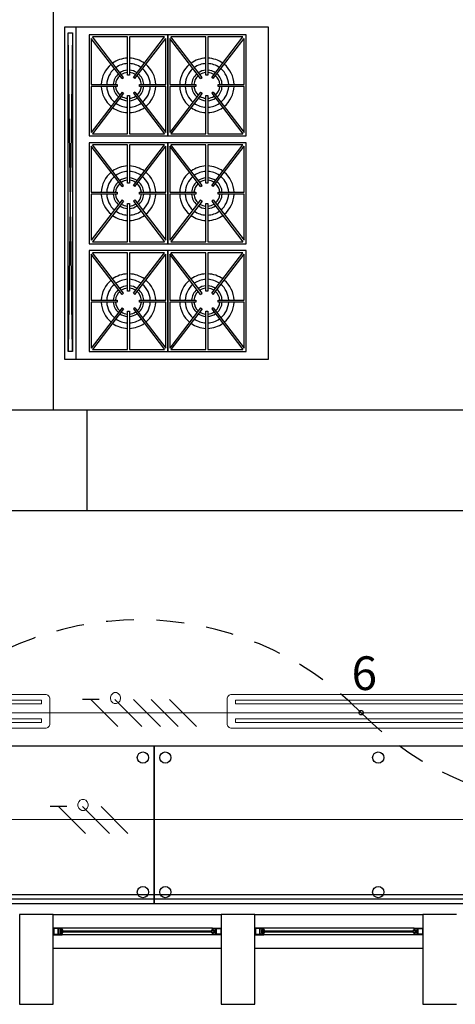
# Model space of a CAD drawing. Units: millimetres. Extents: x 13 to 560, y -53 to 82.
# Drawn here: x 67 to 69, y -31 to -26 of the extents above; entities that cross this region are included whole.
import ezdxf

# ---------------------------------------------------------------- set-up
doc = ezdxf.new("R2010")
doc.units = ezdxf.units.MM
doc.linetypes.add('CONTINUA', pattern=[0])
doc.linetypes.add('P-69 C-IE LAS LAJAS - CANCHA Y ARBOLES$0$HIDDEN2', pattern=[0.1875, 0.125, -0.0625])
for name, color, linetype in [('Cableado', 1, 'Continuous'), ('Enclavamiento', 3, 'Continuous'), ('lamparas fluorecente 2x28w', 3, 'Continuous'), ('Planos', 254, 'Continuous')]:
    doc.layers.add(name, color=color, linetype=linetype)
for name, color, linetype, lineweight in [('Cobre', 5, 'Continuous', 30), ('TEXTO', 7, 'Continuous', 5), ('Tuberia techo', 172, 'CONTINUA', 0)]:
    doc.layers.add(name, color=color, linetype=linetype, lineweight=lineweight)
doc.styles.add('SIMPLEX', font='simplex.shx')

# ---------------------------------------------------------------- blocks, each defined once
blk = doc.blocks.new('A$C038C65AA')
at = {"layer": 'Planos'}
for p, q in [((-7.7, -7.547), (-7.7, -10.82)), ((-7.1894, -9.1487), (-7.5394, -9.1487)), ((-7.5394, -9.1487), (-7.5394, -9.5987)), ((-7.5304, -9.1642), (-7.5304, -9.3692)), ((-7.3925, -9.3436), (-7.5304, -9.1642)), ((-7.3689, -9.1577), (-7.5253, -9.1577)), ((-7.3861, -9.3388), (-7.5253, -9.1577)), ((-7.3689, -9.3285), (-7.3689, -9.1577)), ((-7.2034, -9.1577), (-7.3599, -9.1577)), ((-7.3599, -9.1577), (-7.3599, -9.3285)), ((-7.3426, -9.3388), (-7.2034, -9.1577)), ((-7.3363, -9.3436), (-7.1984, -9.1642)), ((-7.1984, -9.3692), (-7.1984, -9.1642)), ((-6.8394, -9.1487), (-7.1894, -9.1487)), ((-7.1894, -9.1487), (-7.1894, -9.5987)), ((-7.1894, -9.5987), (-7.1894, -9.1487)), ((-7.1804, -9.1642), (-7.1804, -9.3692)), ((-7.0425, -9.3436), (-7.1804, -9.1642)), ((-7.0189, -9.1577), (-7.1753, -9.1577)), ((-7.0361, -9.3388), (-7.1753, -9.1577)), ((-7.0189, -9.3285), (-7.0189, -9.1577)), ((-6.8534, -9.1577), (-7.0099, -9.1577)), ((-7.0099, -9.1577), (-7.0099, -9.3285)), ((-6.9926, -9.3388), (-6.8534, -9.1577)), ((-6.9863, -9.3436), (-6.8484, -9.1642)), ((-6.8484, -9.3692), (-6.8484, -9.1642)), ((-6.8394, -9.5987), (-6.8394, -9.1487)), ((-7.3925, -9.3436), (-7.3861, -9.3388)), ((-7.3599, -9.3285), (-7.3689, -9.3285)), ((-7.3363, -9.3436), (-7.3426, -9.3388)), ((-7.0425, -9.3436), (-7.0361, -9.3388)), ((-7.0099, -9.3285), (-7.0189, -9.3285)), ((-6.9863, -9.3436), (-6.9926, -9.3388)), ((-7.5304, -9.3692), (-7.4142, -9.3692)), ((-7.4142, -9.3782), (-7.5304, -9.3782)), ((-7.5304, -9.3782), (-7.5304, -9.5831)), ((-7.4142, -9.3692), (-7.4142, -9.3782)), ((-7.3145, -9.3782), (-7.3145, -9.3692)), ((-7.3145, -9.3692), (-7.1984, -9.3692)), ((-7.1984, -9.3782), (-7.3145, -9.3782)), ((-7.1984, -9.5831), (-7.1984, -9.3782)), ((-7.1804, -9.3692), (-7.0642, -9.3692)), ((-7.0642, -9.3782), (-7.1804, -9.3782)), ((-7.1804, -9.3782), (-7.1804, -9.5831)), ((-7.0642, -9.3692), (-7.0642, -9.3782)), ((-6.9645, -9.3782), (-6.9645, -9.3692)), ((-6.9645, -9.3692), (-6.8484, -9.3692)), ((-6.8484, -9.3782), (-6.9645, -9.3782)), ((-6.8484, -9.5831), (-6.8484, -9.3782)), ((-7.3925, -9.4037), (-7.5304, -9.5831)), ((-7.3861, -9.4086), (-7.5253, -9.5897)), ((-7.3925, -9.4037), (-7.3861, -9.4086)), ((-7.3689, -9.5897), (-7.3689, -9.4188)), ((-7.3689, -9.4188), (-7.3599, -9.4188)), ((-7.3599, -9.4188), (-7.3599, -9.5897)), ((-7.3363, -9.4037), (-7.3426, -9.4086)), ((-7.3426, -9.4086), (-7.2034, -9.5897)), ((-7.3363, -9.4037), (-7.1984, -9.5831)), ((-7.0425, -9.4037), (-7.1804, -9.5831)), ((-7.0361, -9.4086), (-7.1753, -9.5897)), ((-7.0425, -9.4037), (-7.0361, -9.4086)), ((-7.0189, -9.5897), (-7.0189, -9.4188)), ((-7.0189, -9.4188), (-7.0099, -9.4188)), ((-7.0099, -9.4188), (-7.0099, -9.5897)), ((-6.9863, -9.4037), (-6.9926, -9.4086)), ((-6.9926, -9.4086), (-6.8534, -9.5897)), ((-6.9863, -9.4037), (-6.8484, -9.5831)), ((-7.5394, -9.5987), (-7.1894, -9.5987)), ((-7.5253, -9.5897), (-7.3689, -9.5897)), ((-7.3599, -9.5897), (-7.2034, -9.5897)), ((-7.1894, -9.5987), (-6.8394, -9.5987)), ((-7.1753, -9.5897), (-7.0189, -9.5897)), ((-7.0099, -9.5897), (-6.8534, -9.5897)), ((-7.1894, -9.6295), (-7.5394, -9.6295)), ((-7.5394, -9.6295), (-7.5394, -10.0795)), ((-7.5304, -9.6451), (-7.5304, -9.85)), ((-7.3925, -9.8245), (-7.5304, -9.6451)), ((-7.3689, -9.6385), (-7.5253, -9.6385)), ((-7.3861, -9.8196), (-7.5253, -9.6385)), ((-7.3689, -9.8094), (-7.3689, -9.6385)), ((-7.2034, -9.6385), (-7.3599, -9.6385)), ((-7.3599, -9.6385), (-7.3599, -9.8094)), ((-7.3426, -9.8196), (-7.2034, -9.6385)), ((-7.3363, -9.8245), (-7.1984, -9.6451)), ((-7.1984, -9.85), (-7.1984, -9.6451)), ((-6.8394, -9.6295), (-7.1894, -9.6295)), ((-7.1894, -9.6295), (-7.1894, -10.0795)), ((-7.1894, -10.0795), (-7.1894, -9.6295)), ((-7.1804, -9.6451), (-7.1804, -9.85)), ((-7.0425, -9.8245), (-7.1804, -9.6451)), ((-7.0189, -9.6385), (-7.1753, -9.6385)), ((-7.0361, -9.8196), (-7.1753, -9.6385)), ((-7.0189, -9.8094), (-7.0189, -9.6385)), ((-6.8534, -9.6385), (-7.0099, -9.6385)), ((-7.0099, -9.6385), (-7.0099, -9.8094)), ((-6.9926, -9.8196), (-6.8534, -9.6385)), ((-6.9863, -9.8245), (-6.8484, -9.6451)), ((-6.8484, -9.85), (-6.8484, -9.6451)), ((-6.8394, -10.0795), (-6.8394, -9.6295)), ((-7.3925, -9.8245), (-7.3861, -9.8196)), ((-7.3599, -9.8094), (-7.3689, -9.8094)), ((-7.3363, -9.8245), (-7.3426, -9.8196)), ((-7.0425, -9.8245), (-7.0361, -9.8196)), ((-7.0099, -9.8094), (-7.0189, -9.8094)), ((-6.9863, -9.8245), (-6.9926, -9.8196)), ((-7.5304, -9.85), (-7.4142, -9.85)), ((-7.4142, -9.859), (-7.5304, -9.859)), ((-7.5304, -9.859), (-7.5304, -10.064)), ((-7.4142, -9.85), (-7.4142, -9.859)), ((-7.3145, -9.859), (-7.3145, -9.85)), ((-7.3145, -9.85), (-7.1984, -9.85)), ((-7.1984, -9.859), (-7.3145, -9.859)), ((-7.1984, -10.064), (-7.1984, -9.859)), ((-7.1804, -9.85), (-7.0642, -9.85)), ((-7.0642, -9.859), (-7.1804, -9.859)), ((-7.1804, -9.859), (-7.1804, -10.064)), ((-7.0642, -9.85), (-7.0642, -9.859)), ((-6.9645, -9.859), (-6.9645, -9.85)), ((-6.9645, -9.85), (-6.8484, -9.85)), ((-6.8484, -9.859), (-6.9645, -9.859)), ((-6.8484, -10.064), (-6.8484, -9.859)), ((-7.3925, -9.8845), (-7.5304, -10.064)), ((-7.3861, -9.8894), (-7.5253, -10.0705)), ((-7.3925, -9.8845), (-7.3861, -9.8894)), ((-7.3689, -10.0705), (-7.3689, -9.8997)), ((-7.3689, -9.8997), (-7.3599, -9.8997)), ((-7.3599, -9.8997), (-7.3599, -10.0705)), ((-7.3363, -9.8845), (-7.3426, -9.8894)), ((-7.3426, -9.8894), (-7.2034, -10.0705)), ((-7.3363, -9.8845), (-7.1984, -10.064)), ((-7.0425, -9.8845), (-7.1804, -10.064)), ((-7.0361, -9.8894), (-7.1753, -10.0705)), ((-7.0425, -9.8845), (-7.0361, -9.8894)), ((-7.0189, -10.0705), (-7.0189, -9.8997)), ((-7.0189, -9.8997), (-7.0099, -9.8997)), ((-7.0099, -9.8997), (-7.0099, -10.0705)), ((-6.9863, -9.8845), (-6.9926, -9.8894)), ((-6.9926, -9.8894), (-6.8534, -10.0705)), ((-6.9863, -9.8845), (-6.8484, -10.064)), ((-7.5394, -10.0795), (-7.1894, -10.0795)), ((-7.5253, -10.0705), (-7.3689, -10.0705)), ((-7.3599, -10.0705), (-7.2034, -10.0705)), ((-7.1894, -10.0795), (-6.8394, -10.0795)), ((-7.1753, -10.0705), (-7.0189, -10.0705)), ((-7.0099, -10.0705), (-6.8534, -10.0705)), ((-7.1894, -10.1104), (-7.5394, -10.1104)), ((-7.5394, -10.1104), (-7.5394, -10.5604)), ((-7.5304, -10.126), (-7.5304, -10.3309)), ((-7.3925, -10.3054), (-7.5304, -10.126)), ((-7.3689, -10.1194), (-7.5253, -10.1194)), ((-7.3861, -10.3005), (-7.5253, -10.1194)), ((-7.3689, -10.2903), (-7.3689, -10.1194)), ((-7.2034, -10.1194), (-7.3599, -10.1194)), ((-7.3599, -10.1194), (-7.3599, -10.2903)), ((-7.3426, -10.3005), (-7.2034, -10.1194)), ((-7.3363, -10.3054), (-7.1984, -10.126)), ((-7.1984, -10.3309), (-7.1984, -10.126)), ((-6.8394, -10.1104), (-7.1894, -10.1104)), ((-7.1894, -10.1104), (-7.1894, -10.5604)), ((-7.1894, -10.5604), (-7.1894, -10.1104)), ((-7.1804, -10.126), (-7.1804, -10.3309)), ((-7.0425, -10.3054), (-7.1804, -10.126)), ((-7.0189, -10.1194), (-7.1753, -10.1194)), ((-7.0361, -10.3005), (-7.1753, -10.1194)), ((-7.0189, -10.2903), (-7.0189, -10.1194)), ((-6.8534, -10.1194), (-7.0099, -10.1194)), ((-7.0099, -10.1194), (-7.0099, -10.2903)), ((-6.9926, -10.3005), (-6.8534, -10.1194)), ((-6.9863, -10.3054), (-6.8484, -10.126)), ((-6.8484, -10.3309), (-6.8484, -10.126)), ((-6.8394, -10.5604), (-6.8394, -10.1104)), ((-7.3925, -10.3054), (-7.3861, -10.3005)), ((-7.3599, -10.2903), (-7.3689, -10.2903)), ((-7.3363, -10.3054), (-7.3426, -10.3005)), ((-7.0425, -10.3054), (-7.0361, -10.3005)), ((-7.0099, -10.2903), (-7.0189, -10.2903)), ((-6.9863, -10.3054), (-6.9926, -10.3005)), ((-7.5304, -10.3309), (-7.4142, -10.3309)), ((-7.4142, -10.3399), (-7.5304, -10.3399)), ((-7.5304, -10.3399), (-7.5304, -10.5448)), ((-7.4142, -10.3309), (-7.4142, -10.3399)), ((-7.3145, -10.3399), (-7.3145, -10.3309)), ((-7.3145, -10.3309), (-7.1984, -10.3309)), ((-7.1984, -10.3399), (-7.3145, -10.3399)), ((-7.1984, -10.5448), (-7.1984, -10.3399)), ((-7.1804, -10.3309), (-7.0642, -10.3309)), ((-7.0642, -10.3399), (-7.1804, -10.3399)), ((-7.1804, -10.3399), (-7.1804, -10.5448)), ((-7.0642, -10.3309), (-7.0642, -10.3399)), ((-6.9645, -10.3399), (-6.9645, -10.3309)), ((-6.9645, -10.3309), (-6.8484, -10.3309)), ((-6.8484, -10.3399), (-6.9645, -10.3399)), ((-6.8484, -10.5448), (-6.8484, -10.3399)), ((-7.3925, -10.3654), (-7.5304, -10.5448)), ((-7.3861, -10.3703), (-7.5253, -10.5514)), ((-7.3925, -10.3654), (-7.3861, -10.3703)), ((-7.3689, -10.5514), (-7.3689, -10.3805)), ((-7.3689, -10.3805), (-7.3599, -10.3805)), ((-7.3599, -10.3805), (-7.3599, -10.5514)), ((-7.3363, -10.3654), (-7.3426, -10.3703)), ((-7.3426, -10.3703), (-7.2034, -10.5514)), ((-7.3363, -10.3654), (-7.1984, -10.5448)), ((-7.0425, -10.3654), (-7.1804, -10.5448)), ((-7.0361, -10.3703), (-7.1753, -10.5514)), ((-7.0425, -10.3654), (-7.0361, -10.3703)), ((-7.0189, -10.5514), (-7.0189, -10.3805)), ((-7.0189, -10.3805), (-7.0099, -10.3805)), ((-7.0099, -10.3805), (-7.0099, -10.5514)), ((-6.9863, -10.3654), (-6.9926, -10.3703)), ((-6.9926, -10.3703), (-6.8534, -10.5514)), ((-6.9863, -10.3654), (-6.8484, -10.5448)), ((-7.5394, -10.5604), (-7.1894, -10.5604)), ((-7.5253, -10.5514), (-7.3689, -10.5514)), ((-7.3599, -10.5514), (-7.2034, -10.5514)), ((-7.1894, -10.5604), (-6.8394, -10.5604)), ((-7.1753, -10.5514), (-7.0189, -10.5514)), ((-7.0099, -10.5514), (-6.8534, -10.5514)), ((-8, -10.82), (-7.55, -10.82)), ((-7.55, -10.82), (-5.45, -10.82)), ((-7.55, -10.82), (-7.55, -11.27)), ((-7.55, -11.27), (-8, -11.27)), ((-5.45, -11.27), (-7.55, -11.27)), ((-7.25, -12.32), (-9.25, -12.32)), ((-7.25, -13.02), (-7.25, -12.32)), ((-5.25, -12.32), (-7.25, -12.32)), ((-7.25, -12.32), (-7.25, -13.02)), ((-9.25, -12.98), (-7.25, -12.98)), ((-7.25, -12.98), (-5.25, -12.98)), ((-9.25, -13), (-7.25, -13)), ((-9.25, -13.02), (-7.25, -13.02)), ((-7.25, -13), (-5.25, -13)), ((-7.25, -13.02), (-5.25, -13.02)), ((-7.7, -13.07), (-7.85, -13.07)), ((-7.85, -13.07), (-7.85, -13.47)), ((-7.7, -13.07), (-7.85, -13.07)), ((-7.7, -13.07), (-6.95, -13.07)), ((-7.7, -13.47), (-7.7, -13.07)), ((-6.95, -13.07), (-6.95, -13.47)), ((-6.8, -13.07), (-6.95, -13.07)), ((-6.8, -13.07), (-6.05, -13.07)), ((-6.8, -13.47), (-6.8, -13.07)), ((-6.05, -13.07), (-6.05, -13.47)), ((-5.9, -13.07), (-6.05, -13.07)), ((-7.678, -13.13), (-7.7, -13.13)), ((-7.7, -13.13), (-7.7, -13.16)), ((-7.7, -13.16), (-7.682, -13.16)), ((-7.678, -13.132), (-7.698, -13.132)), ((-7.698, -13.132), (-7.698, -13.158)), ((-7.698, -13.158), (-7.678, -13.158)), ((-7.682, -13.16), (-7.66, -13.16)), ((-7.66, -13.13), (-7.678, -13.13)), ((-7.678, -13.158), (-7.678, -13.132)), ((-7.676, -13.158), (-7.676, -13.132)), ((-7.676, -13.132), (-7.662, -13.132)), ((-7.662, -13.158), (-7.676, -13.158)), ((-7.662, -13.138), (-7.6707, -13.138)), ((-7.6707, -13.138), (-7.6707, -13.148)), ((-7.6707, -13.148), (-7.6707, -13.152)), ((-7.6707, -13.152), (-7.662, -13.152)), ((-7.6677, -13.148), (-7.6677, -13.142)), ((-7.6677, -13.142), (-7.658, -13.142)), ((-7.658, -13.148), (-7.6677, -13.148)), ((-7.662, -13.132), (-7.662, -13.138)), ((-7.658, -13.138), (-7.662, -13.138)), ((-7.662, -13.138), (-7.66, -13.138)), ((-7.662, -13.152), (-7.658, -13.152)), ((-7.66, -13.152), (-7.662, -13.152)), ((-7.662, -13.152), (-7.662, -13.158)), ((-6.99, -13.13), (-7.66, -13.13)), ((-7.66, -13.138), (-7.66, -13.13)), ((-7.66, -13.16), (-7.66, -13.152)), ((-6.99, -13.16), (-7.66, -13.16)), ((-7.658, -13.142), (-7.658, -13.138)), ((-7.658, -13.142), (-6.992, -13.142)), ((-6.992, -13.148), (-7.658, -13.148)), ((-7.658, -13.152), (-7.658, -13.148)), ((-6.992, -13.142), (-6.992, -13.138)), ((-6.992, -13.138), (-6.988, -13.138)), ((-6.9823, -13.142), (-6.992, -13.142)), ((-6.992, -13.152), (-6.992, -13.148)), ((-6.992, -13.148), (-6.9823, -13.148)), ((-6.988, -13.152), (-6.992, -13.152)), ((-6.99, -13.138), (-6.99, -13.13)), ((-6.99, -13.13), (-6.972, -13.13)), ((-6.988, -13.138), (-6.99, -13.138)), ((-6.99, -13.16), (-6.99, -13.152)), ((-6.99, -13.152), (-6.988, -13.152)), ((-6.968, -13.16), (-6.99, -13.16)), ((-6.974, -13.132), (-6.988, -13.132)), ((-6.988, -13.132), (-6.988, -13.138)), ((-6.988, -13.138), (-6.9793, -13.138)), ((-6.9793, -13.152), (-6.988, -13.152)), ((-6.988, -13.152), (-6.988, -13.158)), ((-6.988, -13.158), (-6.974, -13.158)), ((-6.9823, -13.148), (-6.9823, -13.142)), ((-6.9793, -13.138), (-6.9793, -13.148)), ((-6.9793, -13.148), (-6.9793, -13.152)), ((-6.974, -13.158), (-6.974, -13.132)), ((-6.972, -13.13), (-6.95, -13.13)), ((-6.972, -13.158), (-6.972, -13.132)), ((-6.972, -13.132), (-6.952, -13.132)), ((-6.952, -13.158), (-6.972, -13.158)), ((-6.95, -13.16), (-6.968, -13.16)), ((-6.952, -13.132), (-6.952, -13.158)), ((-6.95, -13.13), (-6.95, -13.16)), ((-6.778, -13.13), (-6.8, -13.13)), ((-6.8, -13.13), (-6.8, -13.16)), ((-6.8, -13.16), (-6.782, -13.16)), ((-6.778, -13.132), (-6.798, -13.132)), ((-6.798, -13.132), (-6.798, -13.158)), ((-6.798, -13.158), (-6.778, -13.158)), ((-6.782, -13.16), (-6.76, -13.16)), ((-6.76, -13.13), (-6.778, -13.13)), ((-6.778, -13.158), (-6.778, -13.132)), ((-6.776, -13.158), (-6.776, -13.132)), ((-6.776, -13.132), (-6.762, -13.132)), ((-6.762, -13.158), (-6.776, -13.158)), ((-6.762, -13.138), (-6.7707, -13.138)), ((-6.7707, -13.138), (-6.7707, -13.148)), ((-6.7707, -13.148), (-6.7707, -13.152)), ((-6.7707, -13.152), (-6.762, -13.152)), ((-6.7677, -13.148), (-6.7677, -13.142)), ((-6.7677, -13.142), (-6.758, -13.142)), ((-6.758, -13.148), (-6.7677, -13.148)), ((-6.762, -13.132), (-6.762, -13.138)), ((-6.758, -13.138), (-6.762, -13.138)), ((-6.762, -13.138), (-6.76, -13.138)), ((-6.762, -13.152), (-6.758, -13.152)), ((-6.76, -13.152), (-6.762, -13.152)), ((-6.762, -13.152), (-6.762, -13.158)), ((-6.09, -13.13), (-6.76, -13.13)), ((-6.76, -13.138), (-6.76, -13.13)), ((-6.76, -13.16), (-6.76, -13.152)), ((-6.09, -13.16), (-6.76, -13.16)), ((-6.758, -13.142), (-6.758, -13.138)), ((-6.758, -13.142), (-6.092, -13.142)), ((-6.092, -13.148), (-6.758, -13.148)), ((-6.758, -13.152), (-6.758, -13.148)), ((-6.092, -13.142), (-6.092, -13.138)), ((-6.092, -13.138), (-6.088, -13.138)), ((-6.0823, -13.142), (-6.092, -13.142)), ((-6.092, -13.152), (-6.092, -13.148)), ((-6.092, -13.148), (-6.0823, -13.148)), ((-6.088, -13.152), (-6.092, -13.152)), ((-6.09, -13.138), (-6.09, -13.13)), ((-6.09, -13.13), (-6.072, -13.13)), ((-6.088, -13.138), (-6.09, -13.138)), ((-6.09, -13.16), (-6.09, -13.152)), ((-6.09, -13.152), (-6.088, -13.152)), ((-6.068, -13.16), (-6.09, -13.16)), ((-6.074, -13.132), (-6.088, -13.132)), ((-6.088, -13.132), (-6.088, -13.138)), ((-6.088, -13.138), (-6.0793, -13.138)), ((-6.0793, -13.152), (-6.088, -13.152)), ((-6.088, -13.152), (-6.088, -13.158)), ((-6.088, -13.158), (-6.074, -13.158)), ((-6.0823, -13.148), (-6.0823, -13.142)), ((-6.0793, -13.138), (-6.0793, -13.148)), ((-6.0793, -13.148), (-6.0793, -13.152)), ((-6.074, -13.158), (-6.074, -13.132)), ((-6.072, -13.13), (-6.05, -13.13)), ((-6.072, -13.158), (-6.072, -13.132)), ((-6.072, -13.132), (-6.052, -13.132)), ((-6.052, -13.158), (-6.072, -13.158)), ((-6.05, -13.16), (-6.068, -13.16)), ((-6.052, -13.132), (-6.052, -13.158)), ((-6.05, -13.13), (-6.05, -13.16)), ((-7.7, -13.22), (-6.95, -13.22)), ((-6.8, -13.22), (-6.05, -13.22)), ((-7.85, -13.47), (-7.7, -13.47)), ((-6.95, -13.47), (-6.8, -13.47)), ((-6.05, -13.47), (-5.9, -13.47))]:
    blk.add_line(p, q, dxfattribs=at)
at = {"layer": 'Planos', "ltscale": 10}
for p, q in [((-7.65, -9.1145), (-7.65, -10.5945)), ((-6.74, -9.1145), (-7.65, -9.1145)), ((-7.6, -9.1145), (-7.6, -10.5945)), ((-6.74, -10.5945), (-6.74, -9.1145)), ((-7.6137, -10.5593), (-7.6337, -9.139)), ((-7.6137, -9.139), (-7.6337, -10.5593)), ((-7.6337, -10.5593), (-7.6337, -9.139)), ((-7.6337, -9.139), (-7.6137, -9.139)), ((-7.6137, -9.139), (-7.6137, -10.5593)), ((-7.6137, -10.5593), (-7.6337, -10.5593)), ((-7.65, -10.5945), (-6.74, -10.5945))]:
    blk.add_line(p, q, dxfattribs=at)
at = {"layer": 'Planos'}
for centre in [(-7.3, -12.37), (-7.2, -12.37), (-6.25, -12.37), (-7.3, -12.97), (-7.2, -12.97), (-6.25, -12.97)]:
    blk.add_circle(centre, 0.025, dxfattribs=at)
for centre, radius, start, end in [((-7.3644, -9.3737), 0.1216, 92.1212, 125.6575), ((-7.3644, -9.3737), 0.1216, 54.3425, 87.8788), ((-7.0144, -9.3737), 0.1216, 92.1212, 125.6575), ((-7.0144, -9.3737), 0.1216, 54.3425, 87.8788), ((-7.3644, -9.3737), 0.1216, 129.4284, 177.8788), ((-7.3644, -9.3737), 0.0973, 129.8984, 177.3499), ((-7.3644, -9.3737), 0.0973, 92.6501, 125.1875), ((-7.3637, -9.3709), 0.0946, 54.1915, 87.6714), ((-7.3644, -9.3737), 0.0973, 2.6501, 50.1016), ((-7.3644, -9.3737), 0.1216, 2.1212, 50.5716), ((-7.0144, -9.3737), 0.1216, 129.4284, 177.8788), ((-7.0144, -9.3737), 0.0973, 129.8984, 177.3499), ((-7.0144, -9.3737), 0.0973, 92.6501, 125.1875), ((-7.0137, -9.3709), 0.0946, 54.1915, 87.6714), ((-7.0144, -9.3737), 0.0973, 2.6501, 50.1016), ((-7.0144, -9.3737), 0.1216, 2.1212, 50.5716), ((-7.3644, -9.3737), 0.0683, 130.9025, 176.2199), ((-7.3644, -9.3737), 0.0578, 131.5112, 175.5348), ((-7.3643, -9.3739), 0.0685, 93.812, 124.1231), ((-7.3644, -9.3737), 0.0578, 94.4652, 123.5747), ((-7.3644, -9.3737), 0.0683, 55.8167, 86.2199), ((-7.3644, -9.3737), 0.0578, 56.4253, 85.5348), ((-7.3644, -9.3737), 0.0578, 4.4652, 48.4888), ((-7.3644, -9.3737), 0.0683, 3.7801, 49.0975), ((-7.0144, -9.3737), 0.0683, 130.9025, 176.2199), ((-7.0144, -9.3737), 0.0578, 131.5112, 175.5348), ((-7.0143, -9.3739), 0.0685, 93.812, 124.1231), ((-7.0144, -9.3737), 0.0578, 94.4652, 123.5747), ((-7.0144, -9.3737), 0.0683, 55.8167, 86.2199), ((-7.0144, -9.3737), 0.0578, 56.4253, 85.5348), ((-7.0144, -9.3737), 0.0578, 4.4652, 48.4888), ((-7.0144, -9.3737), 0.0683, 3.7801, 49.0975), ((-7.3644, -9.3737), 0.1216, 182.1212, 230.5716), ((-7.3644, -9.3737), 0.0973, 182.6501, 230.1016), ((-7.3644, -9.3737), 0.0683, 183.7801, 229.0975), ((-7.3644, -9.3737), 0.0578, 184.4652, 228.4888), ((-7.3644, -9.3737), 0.0578, 311.5112, 355.5348), ((-7.3644, -9.3737), 0.0683, 310.9025, 356.2199), ((-7.3644, -9.3737), 0.0973, 309.8984, 357.3499), ((-7.3644, -9.3737), 0.1216, 309.4284, 357.8788), ((-7.0144, -9.3737), 0.1216, 182.1212, 230.5716), ((-7.0144, -9.3737), 0.0973, 182.6501, 230.1016), ((-7.0144, -9.3737), 0.0683, 183.7801, 229.0975), ((-7.0144, -9.3737), 0.0578, 184.4652, 228.4888), ((-7.0144, -9.3737), 0.0578, 311.5112, 355.5348), ((-7.0144, -9.3737), 0.0683, 310.9025, 356.2199), ((-7.0144, -9.3737), 0.0973, 309.8984, 357.3499), ((-7.0144, -9.3737), 0.1216, 309.4284, 357.8788), ((-7.3644, -9.3737), 0.0683, 235.8167, 266.2199), ((-7.3644, -9.3737), 0.0578, 236.4253, 265.5348), ((-7.3644, -9.3737), 0.0578, 274.4652, 303.5747), ((-7.3644, -9.3735), 0.0685, 273.812, 304.1231), ((-7.0144, -9.3737), 0.0683, 235.8167, 266.2199), ((-7.0144, -9.3737), 0.0578, 236.4253, 265.5348), ((-7.0144, -9.3737), 0.0578, 274.4652, 303.5747), ((-7.0144, -9.3735), 0.0685, 273.812, 304.1231), ((-7.3644, -9.3737), 0.1216, 234.3425, 267.8788), ((-7.3644, -9.3737), 0.0973, 234.8125, 267.3499), ((-7.3637, -9.3764), 0.0946, 272.3286, 305.8085), ((-7.3644, -9.3737), 0.1216, 272.1212, 305.6575), ((-7.0144, -9.3737), 0.1216, 234.3425, 267.8788), ((-7.0144, -9.3737), 0.0973, 234.8125, 267.3499), ((-7.0137, -9.3764), 0.0946, 272.3286, 305.8085), ((-7.0144, -9.3737), 0.1216, 272.1212, 305.6575), ((-7.3644, -9.8545), 0.1216, 92.1212, 125.6575), ((-7.3644, -9.8545), 0.1216, 54.3425, 87.8788), ((-7.0144, -9.8545), 0.1216, 92.1212, 125.6575), ((-7.0144, -9.8545), 0.1216, 54.3425, 87.8788), ((-7.3644, -9.8545), 0.1216, 129.4284, 177.8788), ((-7.3644, -9.8545), 0.0973, 129.8984, 177.3499), ((-7.3644, -9.8545), 0.0973, 92.6501, 125.1875), ((-7.3643, -9.8547), 0.0685, 93.812, 124.1231), ((-7.3637, -9.8518), 0.0946, 54.1915, 87.6714), ((-7.3644, -9.8545), 0.0683, 55.8167, 86.2199), ((-7.3644, -9.8545), 0.0973, 2.6501, 50.1016), ((-7.3644, -9.8545), 0.1216, 2.1212, 50.5716), ((-7.0144, -9.8545), 0.1216, 129.4284, 177.8788), ((-7.0144, -9.8545), 0.0973, 129.8984, 177.3499), ((-7.0144, -9.8545), 0.0973, 92.6501, 125.1875), ((-7.0143, -9.8547), 0.0685, 93.812, 124.1231), ((-7.0137, -9.8518), 0.0946, 54.1915, 87.6714), ((-7.0144, -9.8545), 0.0683, 55.8167, 86.2199), ((-7.0144, -9.8545), 0.0973, 2.6501, 50.1016), ((-7.0144, -9.8545), 0.1216, 2.1212, 50.5716), ((-7.3644, -9.8545), 0.0683, 130.9025, 176.2199), ((-7.3644, -9.8545), 0.0578, 131.5112, 175.5348), ((-7.3644, -9.8545), 0.0578, 94.4652, 123.5747), ((-7.3644, -9.8545), 0.0578, 56.4253, 85.5348), ((-7.3644, -9.8545), 0.0578, 4.4652, 48.4888), ((-7.3644, -9.8545), 0.0683, 3.7801, 49.0975), ((-7.0144, -9.8545), 0.0683, 130.9025, 176.2199), ((-7.0144, -9.8545), 0.0578, 131.5112, 175.5348), ((-7.0144, -9.8545), 0.0578, 94.4652, 123.5747), ((-7.0144, -9.8545), 0.0578, 56.4253, 85.5348), ((-7.0144, -9.8545), 0.0578, 4.4652, 48.4888), ((-7.0144, -9.8545), 0.0683, 3.7801, 49.0975), ((-7.3644, -9.8545), 0.1216, 182.1212, 230.5716), ((-7.3644, -9.8545), 0.0973, 182.6501, 230.1016), ((-7.3644, -9.8545), 0.0683, 183.7801, 229.0975), ((-7.3644, -9.8545), 0.0578, 184.4652, 228.4888), ((-7.3644, -9.8545), 0.0578, 311.5112, 355.5348), ((-7.3644, -9.8545), 0.0683, 310.9025, 356.2199), ((-7.3644, -9.8545), 0.0973, 309.8984, 357.3499), ((-7.3644, -9.8545), 0.1216, 309.4284, 357.8788), ((-7.0144, -9.8545), 0.1216, 182.1212, 230.5716), ((-7.0144, -9.8545), 0.0973, 182.6501, 230.1016), ((-7.0144, -9.8545), 0.0683, 183.7801, 229.0975), ((-7.0144, -9.8545), 0.0578, 184.4652, 228.4888), ((-7.0144, -9.8545), 0.0578, 311.5112, 355.5348), ((-7.0144, -9.8545), 0.0683, 310.9025, 356.2199), ((-7.0144, -9.8545), 0.0973, 309.8984, 357.3499), ((-7.0144, -9.8545), 0.1216, 309.4284, 357.8788), ((-7.3644, -9.8545), 0.0683, 235.8167, 266.2199), ((-7.3644, -9.8545), 0.0578, 236.4253, 265.5348), ((-7.3644, -9.8545), 0.0578, 274.4652, 303.5747), ((-7.3644, -9.8543), 0.0685, 273.812, 304.1231), ((-7.0144, -9.8545), 0.0683, 235.8167, 266.2199), ((-7.0144, -9.8545), 0.0578, 236.4253, 265.5348), ((-7.0144, -9.8545), 0.0578, 274.4652, 303.5747), ((-7.0144, -9.8543), 0.0685, 273.812, 304.1231), ((-7.3644, -9.8545), 0.1216, 234.3425, 267.8788), ((-7.3644, -9.8545), 0.0973, 234.8125, 267.3499), ((-7.3637, -9.8573), 0.0946, 272.3286, 305.8085), ((-7.3644, -9.8545), 0.1216, 272.1212, 305.6575), ((-7.0144, -9.8545), 0.1216, 234.3425, 267.8788), ((-7.0144, -9.8545), 0.0973, 234.8125, 267.3499), ((-7.0137, -9.8573), 0.0946, 272.3286, 305.8085), ((-7.0144, -9.8545), 0.1216, 272.1212, 305.6575), ((-7.3644, -10.3354), 0.1216, 92.1212, 125.6575), ((-7.3644, -10.3354), 0.1216, 54.3425, 87.8788), ((-7.0144, -10.3354), 0.1216, 92.1212, 125.6575), ((-7.0144, -10.3354), 0.1216, 54.3425, 87.8788), ((-7.3644, -10.3354), 0.1216, 129.4284, 177.8788), ((-7.3644, -10.3354), 0.0973, 129.8984, 177.3499), ((-7.3644, -10.3354), 0.0973, 92.6501, 125.1875), ((-7.3643, -10.3356), 0.0685, 93.812, 124.1231), ((-7.3637, -10.3327), 0.0946, 54.1915, 87.6714), ((-7.3644, -10.3354), 0.0683, 55.8167, 86.2199), ((-7.3644, -10.3354), 0.0973, 2.6501, 50.1016), ((-7.3644, -10.3354), 0.1216, 2.1212, 50.5716), ((-7.0144, -10.3354), 0.1216, 129.4284, 177.8788), ((-7.0144, -10.3354), 0.0973, 129.8984, 177.3499), ((-7.0144, -10.3354), 0.0973, 92.6501, 125.1875), ((-7.0143, -10.3356), 0.0685, 93.812, 124.1231), ((-7.0137, -10.3327), 0.0946, 54.1915, 87.6714), ((-7.0144, -10.3354), 0.0683, 55.8167, 86.2199), ((-7.0144, -10.3354), 0.0973, 2.6501, 50.1016), ((-7.0144, -10.3354), 0.1216, 2.1212, 50.5716), ((-7.3644, -10.3354), 0.0683, 130.9025, 176.2199), ((-7.3644, -10.3354), 0.0578, 131.5112, 175.5348), ((-7.3644, -10.3354), 0.0578, 94.4652, 123.5747), ((-7.3644, -10.3354), 0.0578, 56.4253, 85.5348), ((-7.3644, -10.3354), 0.0578, 4.4652, 48.4888), ((-7.3644, -10.3354), 0.0683, 3.7801, 49.0975), ((-7.0144, -10.3354), 0.0683, 130.9025, 176.2199), ((-7.0144, -10.3354), 0.0578, 131.5112, 175.5348), ((-7.0144, -10.3354), 0.0578, 94.4652, 123.5747), ((-7.0144, -10.3354), 0.0578, 56.4253, 85.5348), ((-7.0144, -10.3354), 0.0578, 4.4652, 48.4888), ((-7.0144, -10.3354), 0.0683, 3.7801, 49.0975), ((-7.3644, -10.3354), 0.1216, 182.1212, 230.5716), ((-7.3644, -10.3354), 0.0973, 182.6501, 230.1016), ((-7.3644, -10.3354), 0.0683, 183.7801, 229.0975), ((-7.3644, -10.3354), 0.0578, 184.4652, 228.4888), ((-7.3644, -10.3354), 0.0578, 311.5112, 355.5348), ((-7.3644, -10.3354), 0.0683, 310.9025, 356.2199), ((-7.3644, -10.3354), 0.0973, 309.8984, 357.3499), ((-7.3644, -10.3354), 0.1216, 309.4284, 357.8788), ((-7.0144, -10.3354), 0.1216, 182.1212, 230.5716), ((-7.0144, -10.3354), 0.0973, 182.6501, 230.1016), ((-7.0144, -10.3354), 0.0683, 183.7801, 229.0975), ((-7.0144, -10.3354), 0.0578, 184.4652, 228.4888), ((-7.0144, -10.3354), 0.0578, 311.5112, 355.5348), ((-7.0144, -10.3354), 0.0683, 310.9025, 356.2199), ((-7.0144, -10.3354), 0.0973, 309.8984, 357.3499), ((-7.0144, -10.3354), 0.1216, 309.4284, 357.8788), ((-7.3644, -10.3354), 0.0683, 235.8167, 266.2199), ((-7.3644, -10.3354), 0.0578, 236.4253, 265.5348), ((-7.3644, -10.3354), 0.0578, 274.4652, 303.5747), ((-7.3644, -10.3352), 0.0685, 273.812, 304.1231), ((-7.0144, -10.3354), 0.0683, 235.8167, 266.2199), ((-7.0144, -10.3354), 0.0578, 236.4253, 265.5348), ((-7.0144, -10.3354), 0.0578, 274.4652, 303.5747), ((-7.0144, -10.3352), 0.0685, 273.812, 304.1231), ((-7.3644, -10.3354), 0.1216, 234.3425, 267.8788), ((-7.3644, -10.3354), 0.0973, 234.8125, 267.3499), ((-7.3637, -10.3381), 0.0946, 272.3286, 305.8085), ((-7.3644, -10.3354), 0.1216, 272.1212, 305.6575), ((-7.0144, -10.3354), 0.1216, 234.3425, 267.8788), ((-7.0144, -10.3354), 0.0973, 234.8125, 267.3499), ((-7.0137, -10.3381), 0.0946, 272.3286, 305.8085), ((-7.0144, -10.3354), 0.1216, 272.1212, 305.6575)]:
    blk.add_arc(centre, radius, start, end, dxfattribs=at)
blk = doc.blocks.new('A$C24DB35BD')
at = {"layer": 'lamparas fluorecente 2x28w', "color": 5, "lineweight": 20}
blk.add_lwpolyline([(-0.58, -0.0806), (0.5765, -0.0806, 0.414214), (0.5964, -0.0607), (0.5964, 0.049, 0.414214), (0.5765, 0.069), (-0.58, 0.069, 0.414214), (-0.6, 0.049), (-0.6, -0.0607, 0.414214)], format="xyb", close=True, dxfattribs=at)
at = {"layer": 'lamparas fluorecente 2x28w', "color": 6, "lineweight": 9}
for points in [[(-0.5582, 0.0435), (0.5593, 0.0435), (0.5593, 0.027), (-0.5582, 0.027)], [(-0.5582, -0.0393), (0.5593, -0.0393), (0.5593, -0.0559), (-0.5582, -0.0559)]]:
    blk.add_lwpolyline(points, close=True, dxfattribs=at)
at = {"layer": 'lamparas fluorecente 2x28w', "color": 6}
blk.add_circle((0, 0), 0.01, dxfattribs=at)

msp = doc.modelspace()

# ---------------------------------------------------------------- linework, layer by layer
at = {"layer": 'Cableado'}
for p, q in [((67.5376, -29.2234), (67.4626, -29.2234)), ((67.6203, -29.3436), (67.5001, -29.2234)), ((67.7278, -29.3436), (67.6076, -29.2234)), ((67.8103, -29.3436), (67.6901, -29.2234)), ((67.889, -29.3436), (67.7688, -29.2234)), ((67.9711, -29.3436), (67.8509, -29.2234)), ((67.3929, -29.6996), (67.3179, -29.6996)), ((67.4756, -29.8199), (67.3554, -29.6996)), ((67.5831, -29.8199), (67.4629, -29.6996)), ((67.6656, -29.8199), (67.5454, -29.6996))]:
    msp.add_line(p, q, dxfattribs=at)
at = {"layer": 'Cableado', "lineweight": 0}
for points in [[(67.6149, -29.1923), (67.6218, -29.1957), (67.6288, -29.2028), (67.6323, -29.2131), (67.6323, -29.2202), (67.6288, -29.2306), (67.6218, -29.2376), (67.6149, -29.241), (67.6044, -29.241), (67.5974, -29.2376), (67.5905, -29.2306), (67.5871, -29.2202), (67.5871, -29.2131), (67.5905, -29.2028), (67.5974, -29.1957), (67.6044, -29.1923), (67.6149, -29.1923), (67.6149, -29.1923)], [(67.4701, -29.6685), (67.4771, -29.6719), (67.484, -29.679), (67.4876, -29.6894), (67.4876, -29.6964), (67.484, -29.7068), (67.4771, -29.7138), (67.4701, -29.7173), (67.4597, -29.7173), (67.4527, -29.7138), (67.4458, -29.7068), (67.4423, -29.6964), (67.4423, -29.6894), (67.4458, -29.679), (67.4527, -29.6719), (67.4597, -29.6685), (67.4701, -29.6685), (67.4701, -29.6685)]]:
    msp.add_lwpolyline(points, dxfattribs=at)
at = {"layer": 'Enclavamiento', "linetype": 'P-69 C-IE LAS LAJAS - CANCHA Y ARBOLES$0$HIDDEN2'}
for centre, radius, start, end in [((67.715, -30.2608), 1.3932, 44.6563, 135.3437), ((69.6998, -28.2997), 1.397, 224.6563, 315.3437)]:
    msp.add_arc(centre, radius, start, end, dxfattribs=at)
at = {"layer": 'Tuberia techo', "color": 5}
for p, q in [((64.731, -29.2816), (70.694, -29.2816)), ((73.0269, -29.7585), (62.7124, -29.7585))]:
    msp.add_line(p, q, dxfattribs=at)

# ---------------------------------------------------------------- block references
at = {"layer": 'Cobre'}
msp.add_blockref('A$C038C65AA', (75.0322, -17.1116), dxfattribs=at)
at = {"layer": 'lamparas fluorecente 2x28w', "color": 3, "yscale": 1.0027727575117, "zscale": 1.0027727575117, "rotation": 180}
for p, xscale in [((66.7185, -29.2816), -1.0027727575117), ((68.706, -29.2816), 1.0027727575117)]:
    msp.add_blockref('A$C24DB35BD', p, dxfattribs=dict(at, xscale=xscale))

# ---------------------------------------------------------------- texts
at = {"layer": 'TEXTO', "color": 0, "style": 'SIMPLEX'}
msp.add_text('6', height=0.15, dxfattribs=at).set_placement((68.6634, -29.1805))

doc.saveas('drawing.dxf')
